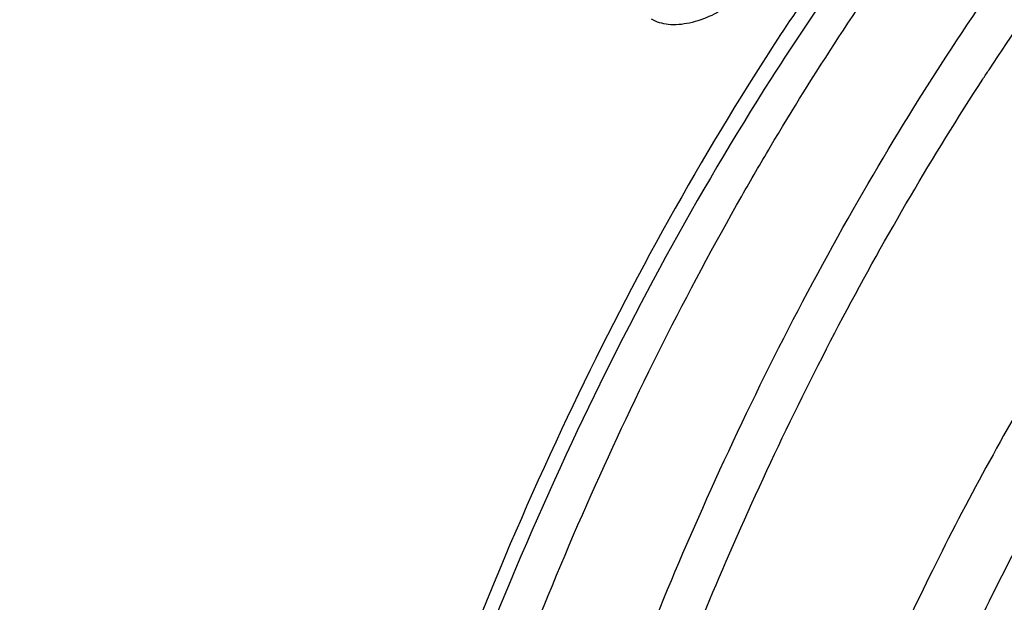
# Model space of a CAD drawing. Units: millimetres. Extents: x 0 to 1782, y 0 to 1260.
# Drawn here: x 568 to 607, y 269 to 292 of the extents above; entities that cross this region are included whole.
import ezdxf

# ---------------------------------------------------------------- set-up
doc = ezdxf.new("R2010")
doc.units = ezdxf.units.MM
doc.header["$LTSCALE"] = 98.01
doc.layers.get('0').update_dxf_attribs({"linetype": 'CONTINUOUS'})

msp = doc.modelspace()

# ---------------------------------------------------------------- linework, layer by layer
at = {"color": 7, "linetype": 'Continuous'}
for points, start_tangent, end_tangent in [([(581.28226, 321.55165), (571.47879, 314.60663), (562.28091, 305.19689), (553.95546, 293.60012), (546.68048, 280.06068), (540.68875, 265.01531), (536.09413, 248.7461), (533.05249, 231.80725), (531.61797, 214.50026), (531.84001, 197.41429), (533.71309, 180.87062), (537.17847, 165.40172), (542.16081, 151.33517), (548.51717, 139.08325)], (-0.87112045, -0.49106941), (0.52821279, -0.84911204)), ([(597.58851, 287.12692), (603.16234, 295.62744), (610.51694, 304.56895), (612.18633, 306.29705)], (0.51020878, 0.86005058), (0.70545647, 0.70875325)), ([(596.67137, 293.41184), (595.30629, 292.28206), (594.43626, 291.98096), (593.61065, 291.92569), (592.95938, 292.13276)], (-0.56322978, -0.82630032), (-0.84724862, 0.53119655)), ([(599.18602, 293.30399), (597.30113, 290.45233), (589.44464, 276.1064), (583.01086, 259.91841), (581.97382, 256.69478)], (-0.56444484, -0.82547079), (-0.29638808, -0.95506759)), ([(623.83355, 292.09207), (618.6529, 286.08444), (612.4071, 276.93842), (606.90136, 266.5285), (602.24776, 255.06661), (598.54103, 242.78607), (597.13696, 236.74932)], (-0.69260271, -0.72131927), (-0.20666845, -0.97841103)), ([(584.1839, 256.37954), (585.62456, 260.81615), (590.60119, 273.54899), (596.48301, 285.22398), (597.58851, 287.12692)], (0.2952607, 0.95541672), (0.51020878, 0.86005058))]:
    msp.add_spline(points, degree=3, dxfattribs=dict(at, start_tangent=start_tangent, end_tangent=end_tangent))
at = {"color": 9, "linetype": 'Continuous'}
for points, start_tangent, end_tangent in [([(606.13891, 290.15907), (611.88779, 298.06104), (618.32594, 305.19587)], (0.54938766, 0.83556759), (0.71236899, 0.70180512)), ([(590.42867, 261.59354), (594.95579, 273.03205), (600.83269, 284.70164), (607.50697, 295.10044), (607.88861, 295.62317)], (0.3303947, 0.94384286), (0.59222354, 0.80577371)), ([(640.88641, 134.75072), (635.66161, 135.72442), (629.27553, 138.39852), (623.29218, 142.62342), (617.82634, 148.31505), (612.9871, 155.36075), (608.87331, 163.61933), (605.57075, 172.92041), (603.14738, 183.07141), (601.65142, 193.86779), (601.11309, 205.09274), (601.54368, 216.51614), (602.9341, 227.90373), (605.25628, 239.02677), (608.464, 249.66133), (612.49128, 259.58743), (617.25412, 268.5999), (622.65522, 276.51738), (628.58678, 283.1828), (634.93505, 288.46526), (641.57811, 292.2554), (648.38238, 294.46677)], (-0.99605747, 0.08871026), (0.97966133, 0.20065814)), ([(602.2121, 216.46617), (603.59421, 227.78571), (605.90248, 238.84229), (609.091, 249.41333), (613.09419, 259.28016), (617.82853, 268.23883), (623.19732, 276.1091), (629.09339, 282.7348), (635.40371, 287.98585), (642.00705, 291.7535), (648.77149, 293.95201)], (0.07958466, 0.99682811), (0.97966133, 0.20065814)), ([(621.15568, 291.64044), (615.5683, 284.92995), (610.55058, 277.45426), (606.25866, 269.63944), (602.71109, 261.82331), (599.86267, 254.27085), (597.63035, 247.16023)], (-0.68274384, -0.73065782), (-0.2746111, -0.96155538)), ([(605.89596, 289.78794), (606.13891, 290.15907)], (0.54600501, 0.83778191), (0.54938766, 0.83556759)), ([(592.00038, 261.03577), (595.59758, 270.31686), (600.441, 280.49762), (605.89596, 289.78794)], (0.33075955, 0.94371506), (0.54600501, 0.83778191)), ([(612.83942, 285.47784), (608.42719, 278.81404), (604.04533, 270.83518), (600.42473, 262.85551), (597.51886, 255.14599), (595.24373, 247.89175)], (-0.58696317, -0.80961364), (-0.27436178, -0.96162654))]:
    msp.add_spline(points, degree=3, dxfattribs=dict(at, start_tangent=start_tangent, end_tangent=end_tangent))
at = {"color": 3, "linetype": 'Continuous', "start_tangent": (-0.567238, -0.82355392), "end_tangent": (-0.29747787, -0.95472872)}
msp.add_spline([(599.71032, 292.95066), (597.63383, 289.82011), (589.84293, 275.59083), (583.46434, 259.53752), (582.49565, 256.53182)], degree=3, dxfattribs=at)

doc.saveas('drawing.dxf')
